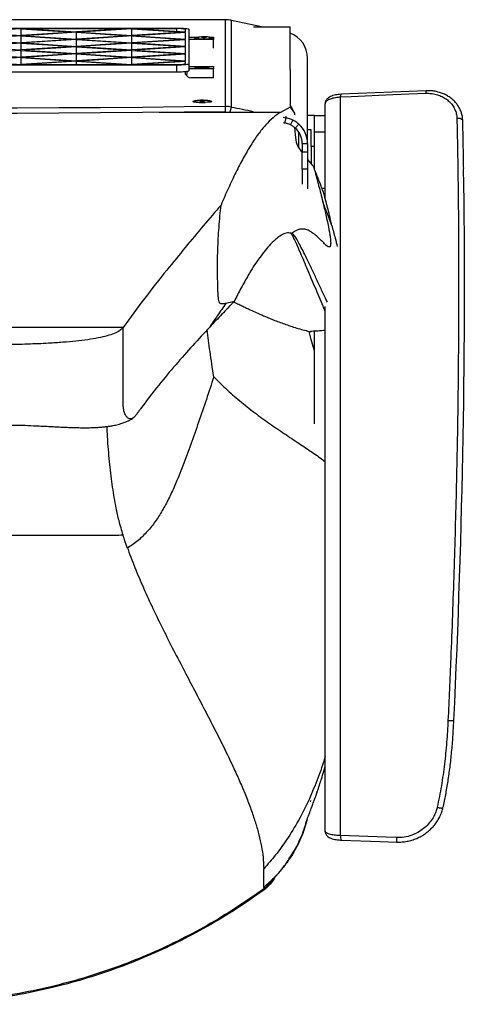
# Model space of a CAD drawing. Units: millimetres. Extents: x 0 to 297, y 0 to 210.
# Drawn here: x 45 to 58, y 30 to 58 of the extents above; entities that cross this region are included whole.
import ezdxf

# ---------------------------------------------------------------- set-up
doc = ezdxf.new("R2010")
doc.units = ezdxf.units.MM
doc.linetypes.add('SLD-Solid', pattern=[0])

msp = doc.modelspace()

# ---------------------------------------------------------------- linework, layer by layer
at = {"color": 7, "linetype": 'SLD-Solid', "lineweight": 25}
for p, q in [((51.188, 58.023), (33.351, 58.023)), ((51.188, 58.021), (33.351, 58.021)), ((49.795, 57.776), (34.645, 57.776)), ((45.37, 57.765), (43.884, 57.668)), ((45.37, 57.765), (46.856, 57.668)), ((45.37, 57.571), (45.37, 57.765)), ((48.358, 57.766), (45.532, 57.766)), ((45.532, 57.766), (46.945, 57.674)), ((48.358, 57.766), (46.945, 57.674)), ((48.52, 57.765), (47.034, 57.668)), ((48.52, 57.765), (50.006, 57.668)), ((48.52, 57.571), (48.52, 57.765)), ((49.795, 57.766), (48.682, 57.766)), ((48.682, 57.766), (50.045, 57.678)), ((51.188, 58.023), (51.188, 58.021)), ((51.188, 55.551), (51.188, 58.021)), ((51.35, 55.536), (51.35, 58.004)), ((52.211, 57.822), (51.35, 58.004)), ((51.976, 57.822), (53.02, 57.822)), ((53.02, 56.602), (53.02, 57.822)), ((43.884, 57.668), (45.37, 57.571)), ((45.37, 57.56), (43.884, 57.463)), ((46.856, 57.668), (45.37, 57.571)), ((45.37, 57.56), (46.856, 57.463)), ((45.37, 57.366), (45.37, 57.56)), ((46.945, 57.663), (45.459, 57.566)), ((45.459, 57.566), (46.945, 57.469)), ((46.945, 57.663), (48.431, 57.566)), ((46.945, 57.469), (46.945, 57.663)), ((48.431, 57.566), (46.945, 57.469)), ((47.034, 57.668), (48.52, 57.571)), ((48.52, 57.56), (47.034, 57.463)), ((50.006, 57.668), (48.52, 57.571)), ((48.52, 57.56), (50.006, 57.463)), ((48.52, 57.366), (48.52, 57.56)), ((50.045, 57.659), (48.609, 57.566)), ((48.609, 57.566), (50.045, 57.472)), ((50.045, 57.678), (50.045, 57.743)), ((50.045, 57.472), (50.045, 57.659)), ((50.145, 56.772), (50.145, 57.743)), ((50.145, 57.524), (50.42, 57.524)), ((50.336, 57.483), (50.324, 57.487)), ((50.328, 57.486), (50.328, 57.486)), ((50.722, 57.524), (50.845, 57.524)), ((50.845, 57.524), (50.845, 57.458)), ((43.884, 57.463), (45.37, 57.366)), ((45.37, 57.354), (43.884, 57.257)), ((43.884, 57.257), (45.37, 57.16)), ((46.856, 57.463), (45.37, 57.366)), ((45.37, 57.354), (46.856, 57.257)), ((45.37, 57.16), (45.37, 57.354)), ((46.856, 57.257), (45.37, 57.16)), ((46.945, 57.457), (45.459, 57.36)), ((45.459, 57.36), (46.945, 57.263)), ((46.945, 57.252), (45.459, 57.155)), ((46.945, 57.457), (48.431, 57.36)), ((46.945, 57.263), (46.945, 57.457)), ((48.431, 57.36), (46.945, 57.263)), ((46.945, 57.252), (48.431, 57.155)), ((46.945, 57.058), (46.945, 57.252)), ((47.034, 57.463), (48.52, 57.366)), ((48.52, 57.354), (47.034, 57.257)), ((47.034, 57.257), (48.52, 57.16)), ((50.006, 57.463), (48.52, 57.366)), ((48.52, 57.354), (50.006, 57.257)), ((48.52, 57.16), (48.52, 57.354)), ((50.006, 57.257), (48.52, 57.16)), ((50.045, 57.454), (48.609, 57.36)), ((48.609, 57.36), (50.045, 57.266)), ((50.045, 57.248), (48.609, 57.155)), ((50.045, 57.266), (50.045, 57.454)), ((50.045, 57.061), (50.045, 57.248)), ((50.845, 57.458), (50.145, 57.458)), ((50.148, 57.216), (50.145, 57.218)), ((50.845, 57.216), (50.845, 57.458)), ((45.37, 57.149), (43.884, 57.052)), ((43.884, 57.052), (45.37, 56.955)), ((45.37, 56.943), (43.884, 56.846)), ((45.37, 57.149), (46.856, 57.052)), ((45.37, 56.955), (45.37, 57.149)), ((46.856, 57.052), (45.37, 56.955)), ((45.37, 56.943), (46.856, 56.846)), ((45.37, 56.749), (45.37, 56.943)), ((45.459, 57.155), (46.945, 57.058)), ((46.945, 57.046), (45.459, 56.949)), ((45.459, 56.949), (46.945, 56.852)), ((48.431, 57.155), (46.945, 57.058)), ((46.945, 57.046), (48.431, 56.949)), ((46.945, 56.852), (46.945, 57.046)), ((48.431, 56.949), (46.945, 56.852)), ((48.52, 57.149), (47.034, 57.052)), ((47.034, 57.052), (48.52, 56.955)), ((48.52, 56.943), (47.034, 56.846)), ((48.52, 57.149), (50.006, 57.052)), ((48.52, 56.955), (48.52, 57.149)), ((50.006, 57.052), (48.52, 56.955)), ((48.52, 56.943), (50.006, 56.846)), ((48.52, 56.749), (48.52, 56.943)), ((48.609, 57.155), (50.045, 57.061)), ((50.045, 57.043), (48.609, 56.949)), ((48.609, 56.949), (50.045, 56.855)), ((50.045, 56.855), (50.045, 57.043)), ((53.52, 54.495), (53.52, 56.921)), ((34.645, 56.739), (49.795, 56.739)), ((43.884, 56.846), (45.37, 56.749)), ((46.856, 56.846), (45.37, 56.749)), ((46.945, 56.841), (45.532, 56.748)), ((45.532, 56.748), (48.358, 56.748)), ((46.945, 56.841), (48.358, 56.748)), ((46.945, 56.748), (46.945, 56.841)), ((47.034, 56.846), (48.52, 56.749)), ((50.006, 56.846), (48.52, 56.749)), ((50.045, 56.837), (48.682, 56.748)), ((48.682, 56.748), (49.795, 56.748)), ((49.795, 56.54), (49.795, 56.739)), ((50.045, 56.772), (50.045, 56.837)), ((50.145, 56.573), (50.145, 56.772)), ((50.145, 56.688), (50.845, 56.688)), ((50.845, 56.688), (50.845, 56.621)), ((34.645, 56.54), (49.795, 56.54)), ((50.045, 56.458), (50.045, 56.55)), ((50.095, 56.474), (50.095, 56.556)), ((50.845, 56.621), (50.145, 56.621)), ((50.845, 56.372), (50.195, 56.372)), ((50.845, 56.372), (50.845, 56.621)), ((53.02, 56.602), (53.02, 55.606)), ((54.46, 34.79), (54.46, 55.825)), ((56.894, 56.001), (54.472, 55.899)), ((51.188, 55.402), (51.188, 55.551)), ((51.321, 55.404), (51.35, 55.536)), ((53.02, 55.535), (52.748, 55.382)), ((53.02, 55.606), (53.02, 55.535)), ((53.146, 55.365), (53.02, 55.606)), ((53.02, 55.535), (53.146, 55.365)), ((54.02, 52.945), (54.02, 55.628)), ((53.146, 55.365), (53.146, 55.315)), ((53.72, 55.294), (53.52, 55.294)), ((53.72, 55.294), (54.02, 55.294)), ((53.72, 54.833), (53.72, 55.294)), ((52.875, 55.082), (52.906, 55.228)), ((53.032, 55.029), (53.1, 55.161)), ((53.167, 54.937), (53.268, 55.047)), ((53.268, 55.047), (53.268, 55.048)), ((53.27, 54.37), (53.27, 54.821)), ((53.62, 54.882), (53.52, 54.882)), ((53.62, 54.408), (53.62, 54.882)), ((53.72, 53.766), (53.72, 54.833)), ((53.72, 54.833), (54.02, 54.833)), ((53.37, 54.495), (53.52, 54.495)), ((53.37, 54.495), (53.37, 54.256)), ((53.52, 54.495), (53.52, 54.256)), ((53.72, 54.408), (53.62, 54.408)), ((53.62, 54.408), (53.62, 53.918)), ((53.37, 54.256), (53.52, 54.256)), ((53.37, 53.769), (53.37, 54.256)), ((53.52, 54.256), (53.52, 53.769)), ((53.52, 53.769), (53.37, 53.769)), ((53.37, 53.769), (53.37, 53.344)), ((53.52, 53.769), (53.52, 53.207)), ((53.928, 53.221), (54.02, 53.221)), ((54.008, 52.984), (53.999, 53.02)), ((54.02, 34.916), (54.02, 49.858)), ((48.27, 49.26), (36.27, 49.26)), ((53.72, 46.517), (53.72, 49.157)), ((48.394, 42.975), (48.409, 42.933)), ((57.684, 38.071), (57.683, 38.072)), ((57.683, 38.06), (57.684, 38.071)), ((53.603, 35.755), (53.609, 35.791)), ((52.27, 33.309), (52.27, 33.272)), ((52.27, 33.239), (52.27, 33.272))]:
    msp.add_line(p, q, dxfattribs=at)
at = {"color": 8, "linetype": 'SLD-Solid', "lineweight": 25}
for p, q in [((49.795, 57.694), (49.795, 57.766)), ((52.748, 55.382), (49.291, 55.382)), ((52.906, 55.228), (52.906, 55.274))]:
    msp.add_line(p, q, dxfattribs=at)
at = {"color": 7, "linetype": 'SLD-Solid', "lineweight": 25, "flags": 128}
for points in [[(50.145, 57.743), (50.138, 57.749), (50.118, 57.755), (50.086, 57.761), (50.042, 57.766), (49.989, 57.77), (49.929, 57.773), (49.863, 57.775), (49.795, 57.776)], [(50.3, 57.498), (50.309, 57.505), (50.326, 57.51)], [(50.813, 57.51), (50.831, 57.505), (50.84, 57.498), (50.831, 57.491), (50.804, 57.485), (50.761, 57.479), (50.705, 57.475), (50.64, 57.472), (50.57, 57.471), (50.5, 57.472), (50.435, 57.475), (50.379, 57.479), (50.336, 57.485), (50.309, 57.491), (50.3, 57.498), (50.3, 57.498)], [(49.795, 56.739), (49.863, 56.739), (49.929, 56.741), (49.989, 56.744), (50.042, 56.749), (50.086, 56.754), (50.118, 56.759), (50.138, 56.766), (50.145, 56.772)], [(50.72, 56.654), (50.711, 56.649), (50.685, 56.644), (50.645, 56.639), (50.593, 56.637), (50.535, 56.635), (50.475, 56.636), (50.42, 56.638), (50.373, 56.641), (50.34, 56.646), (50.322, 56.652), (50.322, 56.657), (50.34, 56.663), (50.373, 56.667), (50.42, 56.671), (50.475, 56.673), (50.535, 56.673), (50.593, 56.672), (50.645, 56.669), (50.685, 56.665), (50.711, 56.66), (50.72, 56.654)], [(49.795, 56.54), (49.863, 56.54), (49.929, 56.542), (49.989, 56.545), (50.042, 56.549), (50.086, 56.555), (50.118, 56.56), (50.138, 56.567), (50.145, 56.573)], [(54.46, 55.825), (54.758, 55.838), (55.949, 55.888), (56.882, 55.927)], [(51.188, 55.551), (50.004, 55.538), (48.817, 55.527), (47.629, 55.517), (46.44, 55.51), (45.249, 55.504), (44.058, 55.5), (42.866, 55.498), (41.674, 55.498), (40.482, 55.5), (39.291, 55.504), (38.1, 55.51), (36.911, 55.517), (35.722, 55.527), (34.536, 55.538), (33.351, 55.551)], [(50.52, 55.666), (50.45, 55.667), (50.385, 55.67), (50.329, 55.674), (50.286, 55.679), (50.259, 55.686), (50.25, 55.693), (50.259, 55.7), (50.276, 55.704)], [(50.763, 55.704), (50.781, 55.7), (50.79, 55.693), (50.781, 55.686), (50.754, 55.679), (50.711, 55.674), (50.655, 55.67), (50.59, 55.667), (50.52, 55.666)], [(51.188, 55.402), (50.004, 55.389), (48.817, 55.377), (47.629, 55.368), (46.44, 55.36), (45.249, 55.355), (44.058, 55.351), (42.866, 55.349), (41.674, 55.349), (40.482, 55.351), (39.291, 55.355), (38.1, 55.36), (36.911, 55.368), (35.722, 55.377), (34.536, 55.389), (33.351, 55.402)], [(56.049, 34.733), (55.752, 34.744), (54.46, 34.79)], [(54.473, 34.663), (55.585, 34.624), (56.062, 34.606)]]:
    msp.add_lwpolyline(points, dxfattribs=at)
at = {"color": 8, "linetype": 'SLD-Solid', "lineweight": 25, "flags": 128}
msp.add_lwpolyline([(57.937, 55.144), (57.937, 55.151), (57.929, 55.167), (57.914, 55.182), (57.893, 55.195), (57.867, 55.205), (57.836, 55.211), (57.803, 55.214), (57.769, 55.214)], dxfattribs=at)
at = {"color": 7, "linetype": 'SLD-Solid', "lineweight": 25}
for centre, radius, start, end in [((49.857, 57.095), 0.674, 73.8092, 95.2691), ((51.188, 57.243), 0.779, 78.0596, 90.0005), ((52.749, 56.92), 0.771, 0.0783, 69.4016), ((49.857, 57.42), 0.675, 264.7318, 286.19), ((50.049, 56.532), 0.0743, 266.9281, 308.2575), ((50.195, 56.522), 0.15, 204.6768, 270.0662), ((54.592, 55.842), 0.133, 154.7945, 187.0654), ((50.506, 56.822), 1.158, 257.8182, 274.8445)]:
    msp.add_arc(centre, radius, start, end, dxfattribs=at)
at = {"color": 8, "linetype": 'SLD-Solid', "lineweight": 25}
for centre, radius, start, end in [((57.016, 55.944), 0.135, 155.0433, 186.9655), ((57.599, 38.806), 0.74, 263.5738, 276.5977), ((54.673, 34.747), 0.217, 168.6301, 202.7543)]:
    msp.add_arc(centre, radius, start, end, dxfattribs=at)
at = {"color": 7, "linetype": 'SLD-Solid', "lineweight": 25}
for centre, major_axis, ratio, start_param, end_param in [((42.27, 64.873), (74.984, -16.011), 0.095311, 4.854098, 4.862511), ((42.27, 64.873), (74.984, -16.011), 0.095311, 4.873896, 4.875032), ((42.239, 64.727), (74.984, -16.011), 0.095311, 4.874327, 4.875032), ((52.745, 54.495), (0.775, 0), 0.966873, 0, 0.829465), ((53.3, 55.25), (0.016, 0.875), 0.175784, 1.925917, 2.905066), ((52.745, 54.495), (0.625, 0), 0.960116, 0, 0.829465), ((56.544, 108.799), (1.017, 56), 0.175784, 2.905066, 2.918014), ((56.544, 108.799), (1.017, 56), 0.175784, 2.933974, 2.952393), ((54.218, 39.793), (1.306, 31.235), 0.113204, 4.661998, 5.181341)]:
    msp.add_ellipse(centre, major_axis=major_axis, ratio=ratio, start_param=start_param, end_param=end_param, dxfattribs=at)
for points, knots in [([(50.809, 57.51), (50.797, 57.512), (50.762, 57.52), (50.702, 57.528), (50.629, 57.533), (50.545, 57.534), (50.462, 57.53), (50.388, 57.522), (50.345, 57.513), (50.328, 57.509)], [0, 0, 0, 0, 0.076961, 0.22067, 0.37319, 0.537878, 0.730626, 0.891406, 1, 1, 1, 1]), ([(50.501, 57.526), (50.501, 57.525), (50.501, 57.524), (50.501, 57.522), (50.501, 57.521)], [0, 0, 0, 0, 0.500015, 1, 1, 1, 1]), ([(50.501, 57.521), (50.508, 57.521), (50.523, 57.522), (50.538, 57.522), (50.545, 57.521)], [0, 0, 0, 0, 0.498137, 1, 1, 1, 1]), ([(50.545, 57.521), (50.545, 57.521), (50.545, 57.519), (50.545, 57.518), (50.545, 57.517)], [0, 0, 0, 0, 0.501829, 1, 1, 1, 1]), ([(50.545, 57.517), (50.553, 57.517), (50.57, 57.517), (50.587, 57.517), (50.595, 57.517)], [0, 0, 0, 0, 0.499993, 1, 1, 1, 1]), ([(50.595, 57.521), (50.602, 57.522), (50.617, 57.522), (50.631, 57.521), (50.639, 57.521)], [0, 0, 0, 0, 0.501863, 1, 1, 1, 1]), ([(50.595, 57.517), (50.595, 57.518), (50.595, 57.519), (50.595, 57.521), (50.595, 57.521)], [0, 0, 0, 0, 0.498171, 1, 1, 1, 1]), ([(50.639, 57.521), (50.639, 57.522), (50.639, 57.524), (50.639, 57.525), (50.639, 57.526)], [0, 0, 0, 0, 0.499985, 1, 1, 1, 1]), ([(50.677, 56.657), (50.662, 56.658), (50.62, 56.662), (50.545, 56.662), (50.462, 56.658), (50.398, 56.652), (50.366, 56.645), (50.359, 56.644)], [0, 0, 0, 0, 0.1469055, 0.3967399, 0.689143, 0.933049, 1, 1, 1, 1]), ([(50.545, 56.655), (50.538, 56.655), (50.523, 56.655), (50.508, 56.655), (50.501, 56.655)], [0, 0, 0, 0, 0.501863, 1, 1, 1, 1]), ([(50.501, 56.655), (50.501, 56.654), (50.501, 56.652), (50.501, 56.65), (50.501, 56.65)], [0, 0, 0, 0, 0.499956, 1, 1, 1, 1]), ([(50.501, 56.65), (50.508, 56.65), (50.523, 56.65), (50.538, 56.65), (50.545, 56.65)], [0, 0, 0, 0, 0.498137, 1, 1, 1, 1]), ([(50.595, 56.659), (50.587, 56.659), (50.57, 56.659), (50.553, 56.659), (50.545, 56.659)], [0, 0, 0, 0, 0.500007, 1, 1, 1, 1]), ([(50.545, 56.659), (50.545, 56.658), (50.545, 56.657), (50.545, 56.656), (50.545, 56.655)], [0, 0, 0, 0, 0.498153, 1, 1, 1, 1]), ([(50.545, 56.65), (50.545, 56.649), (50.545, 56.648), (50.545, 56.646), (50.545, 56.645)], [0, 0, 0, 0, 0.501931, 1, 1, 1, 1]), ([(50.545, 56.645), (50.553, 56.645), (50.57, 56.645), (50.587, 56.645), (50.595, 56.645)], [0, 0, 0, 0, 0.499993, 1, 1, 1, 1]), ([(50.595, 56.655), (50.595, 56.656), (50.595, 56.657), (50.595, 56.658), (50.595, 56.659)], [0, 0, 0, 0, 0.501847, 1, 1, 1, 1]), ([(50.639, 56.655), (50.631, 56.655), (50.617, 56.655), (50.602, 56.655), (50.595, 56.655)], [0, 0, 0, 0, 0.498137, 1, 1, 1, 1]), ([(50.595, 56.645), (50.595, 56.646), (50.595, 56.648), (50.595, 56.649), (50.595, 56.65)], [0, 0, 0, 0, 0.498069, 1, 1, 1, 1]), ([(50.595, 56.65), (50.602, 56.65), (50.617, 56.65), (50.631, 56.65), (50.639, 56.65)], [0, 0, 0, 0, 0.501863, 1, 1, 1, 1]), ([(50.639, 56.65), (50.639, 56.65), (50.639, 56.652), (50.639, 56.654), (50.639, 56.655)], [0, 0, 0, 0, 0.500044, 1, 1, 1, 1]), ([(54.02, 55.628), (54.024, 55.648), (54.034, 55.69), (54.112, 55.749), (54.237, 55.796), (54.362, 55.819), (54.439, 55.824), (54.46, 55.825)], [0, 0, 0, 0, 0.208983, 0.444469, 0.678772, 0.911034, 1, 1, 1, 1]), ([(54.472, 55.898), (54.446, 55.897), (54.392, 55.894), (54.313, 55.881), (54.238, 55.862), (54.17, 55.836), (54.115, 55.804), (54.072, 55.765), (54.042, 55.721), (54.023, 55.674), (54.021, 55.642), (54.021, 55.628)], [0, 0, 0, 0, 0.116802, 0.241734, 0.372025, 0.507839, 0.634575, 0.738488, 0.834137, 0.925349, 1, 1, 1, 1]), ([(56.882, 55.927), (56.933, 55.927), (57.034, 55.927), (57.181, 55.898), (57.318, 55.85), (57.444, 55.781), (57.555, 55.694), (57.646, 55.59), (57.714, 55.471), (57.759, 55.345), (57.766, 55.257), (57.769, 55.214)], [0, 0, 0, 0, 0.1104088, 0.2208397, 0.3311218, 0.4414101, 0.5542805, 0.6671386, 0.7798099, 0.8924554, 1, 1, 1, 1]), ([(57.937, 55.144), (57.935, 55.177), (57.932, 55.248), (57.907, 55.352), (57.869, 55.456), (57.815, 55.556), (57.748, 55.648), (57.668, 55.733), (57.576, 55.808), (57.473, 55.872), (57.361, 55.925), (57.242, 55.965), (57.118, 55.99), (57.001, 56.003), (56.926, 56), (56.894, 55.999)], [0, 0, 0, 0, 0.068292, 0.144296, 0.220768, 0.298458, 0.376952, 0.455397, 0.535398, 0.615824, 0.696313, 0.777871, 0.8587, 0.939712, 1, 1, 1, 1]), ([(50.759, 55.705), (50.755, 55.706), (50.728, 55.712), (50.677, 55.719), (50.6, 55.727), (50.516, 55.729), (50.428, 55.726), (50.351, 55.719), (50.304, 55.709), (50.285, 55.705)], [0, 0, 0, 0, 0.025716, 0.173586, 0.3225, 0.513411, 0.698749, 0.875691, 1, 1, 1, 1]), ([(50.451, 55.721), (50.451, 55.72), (50.451, 55.719), (50.451, 55.717), (50.451, 55.716)], [0, 0, 0, 0, 0.500075, 1, 1, 1, 1]), ([(50.451, 55.716), (50.458, 55.716), (50.473, 55.716), (50.488, 55.716), (50.495, 55.716)], [0, 0, 0, 0, 0.498137, 1, 1, 1, 1]), ([(50.495, 55.716), (50.495, 55.716), (50.495, 55.714), (50.495, 55.712), (50.495, 55.712)], [0, 0, 0, 0, 0.501795, 1, 1, 1, 1]), ([(50.495, 55.712), (50.503, 55.712), (50.52, 55.712), (50.537, 55.712), (50.545, 55.712)], [0, 0, 0, 0, 0.500007, 1, 1, 1, 1]), ([(50.545, 55.712), (50.545, 55.712), (50.545, 55.714), (50.545, 55.716), (50.545, 55.716)], [0, 0, 0, 0, 0.498205, 1, 1, 1, 1]), ([(50.545, 55.716), (50.552, 55.716), (50.567, 55.716), (50.581, 55.716), (50.589, 55.716)], [0, 0, 0, 0, 0.501863, 1, 1, 1, 1]), ([(50.589, 55.716), (50.589, 55.717), (50.589, 55.719), (50.589, 55.72), (50.589, 55.721)], [0, 0, 0, 0, 0.499925, 1, 1, 1, 1]), ([(51.35, 55.536), (51.323, 55.541), (51.283, 55.547), (51.229, 55.551), (51.202, 55.551), (51.188, 55.551)], [0, 0, 0, 0, 0.497206, 0.7482563, 1, 1, 1, 1]), ([(52.748, 55.382), (52.677, 55.336), (52.536, 55.244), (52.325, 55.031), (52.113, 54.768), (51.901, 54.452), (51.689, 54.089), (51.477, 53.68), (51.266, 53.236), (51.127, 52.909), (51.057, 52.746)], [0, 0, 0, 0, 0.122853, 0.245714, 0.369602, 0.493496, 0.619837, 0.746183, 0.87309, 1, 1, 1, 1]), ([(53.032, 55.029), (53.009, 55.039), (52.973, 55.055), (52.92, 55.072), (52.89, 55.078), (52.875, 55.082)], [0, 0, 0, 0, 0.444211, 0.721362, 1, 1, 1, 1]), ([(53.1, 55.161), (53.078, 55.172), (53.035, 55.191), (52.97, 55.213), (52.927, 55.223), (52.906, 55.228)], [0, 0, 0, 0, 0.363349, 0.68054, 1, 1, 1, 1]), ([(53.167, 54.937), (53.146, 54.954), (53.115, 54.981), (53.068, 55.01), (53.044, 55.022), (53.032, 55.029)], [0, 0, 0, 0, 0.495517, 0.747206, 1, 1, 1, 1]), ([(53.268, 55.047), (53.249, 55.063), (53.214, 55.093), (53.157, 55.131), (53.119, 55.151), (53.1, 55.161)], [0, 0, 0, 0, 0.36756, 0.682684, 1, 1, 1, 1]), ([(57.769, 55.214), (57.771, 55.126), (57.781, 54.69), (57.796, 53.892), (57.81, 52.807), (57.818, 51.7), (57.821, 50.577), (57.819, 49.437), (57.81, 48.284), (57.797, 47.117), (57.778, 45.94), (57.753, 44.745), (57.722, 43.532), (57.685, 42.304), (57.643, 41.071), (57.6, 39.954), (57.557, 38.954), (57.53, 38.365), (57.516, 38.071)], [0, 0, 0, 0, 0.016811, 0.084065, 0.151546, 0.219077, 0.286608, 0.354089, 0.42157, 0.489101, 0.556632, 0.624113, 0.693276, 0.762492, 0.831709, 0.900872, 0.950436, 1, 1, 1, 1]), ([(57.963, 53.787), (57.962, 53.86), (57.958, 54.142), (57.949, 54.595), (57.941, 54.972), (57.937, 55.144)], [0, 0, 0, 0, 0.1588485, 0.6147781, 1, 1, 1, 1]), ([(53.694, 53.832), (53.701, 53.804), (53.749, 53.628), (53.835, 53.301), (53.913, 52.995), (53.952, 52.842)], [0, 0, 0, 0, 0.086714, 0.543326, 1, 1, 1, 1]), ([(53.999, 53.02), (53.986, 53.058), (53.962, 53.134), (53.902, 53.293), (53.822, 53.496), (53.747, 53.689), (53.703, 53.808), (53.694, 53.832)], [0, 0, 0, 0, 0.20656, 0.413245, 0.67392, 0.934813, 1, 1, 1, 1]), ([(54.208, 52.16), (54.197, 52.215), (54.175, 52.326), (54.121, 52.544), (54.062, 52.777), (54.02, 52.939), (53.999, 53.02)], [0, 0, 0, 0, 0.278817, 0.556766, 0.776849, 1, 1, 1, 1]), ([(51.057, 52.746), (50.892, 52.553), (50.564, 52.167), (50.041, 51.544), (49.478, 50.855), (48.879, 50.096), (48.473, 49.539), (48.27, 49.26)], [0, 0, 0, 0, 0.186855, 0.373526, 0.560145, 0.780079, 1, 1, 1, 1]), ([(51.196, 49.943), (51.176, 49.939), (51.135, 49.932), (51.081, 49.928), (51.037, 49.936), (51.007, 49.977), (50.988, 50.059), (50.976, 50.166), (50.969, 50.284), (50.966, 50.416), (50.962, 50.552), (50.958, 50.696), (50.955, 50.889), (50.956, 51.146), (50.964, 51.465), (50.978, 51.791), (50.998, 52.115), (51.024, 52.437), (51.046, 52.643), (51.057, 52.746)], [0, 0, 0, 0, 0.086317, 0.172616, 0.23194, 0.273682, 0.3058, 0.337809, 0.369665, 0.401616, 0.438077, 0.474532, 0.510996, 0.584068, 0.665369, 0.74695, 0.82833, 0.914157, 1, 1, 1, 1]), ([(53.952, 52.842), (53.982, 52.719), (54.041, 52.474), (54.104, 52.17), (54.145, 51.952), (54.162, 51.843), (54.173, 51.757), (54.177, 51.698), (54.178, 51.66), (54.176, 51.629), (54.174, 51.606), (54.168, 51.583), (54.158, 51.563), (54.144, 51.552), (54.117, 51.552), (54.078, 51.568), (54.028, 51.613), (53.956, 51.689), (53.861, 51.783), (53.743, 51.893), (53.624, 51.982), (53.504, 52.045), (53.397, 52.067), (53.302, 52.057), (53.201, 52.029), (53.127, 51.98), (53.081, 51.949)], [0, 0, 0, 0, 0.0792103, 0.1583875, 0.1798569, 0.2012906, 0.2140481, 0.2195247, 0.2250614, 0.2279143, 0.2307758, 0.2344173, 0.2409195, 0.2519675, 0.2630709, 0.298317, 0.3336575, 0.3690066, 0.4533733, 0.5378435, 0.6222563, 0.7065405, 0.790751, 0.8472936, 0.9038352, 1, 1, 1, 1]), ([(54.208, 52.16), (54.188, 52.215), (54.149, 52.326), (54.063, 52.553), (53.994, 52.733), (53.952, 52.842)], [0, 0, 0, 0, 0.280288, 0.56241, 1, 1, 1, 1]), ([(54.063, 52.778), (54.06, 52.79), (54.042, 52.858), (54.024, 52.927), (54.009, 52.984)], [0, 0, 0, 0, 0.181377, 1, 1, 1, 1]), ([(52.773, 51.892), (52.715, 51.851), (52.599, 51.768), (52.432, 51.597), (52.272, 51.408), (52.171, 51.269), (52.12, 51.2)], [0, 0, 0, 0, 0.265157, 0.530289, 0.765063, 1, 1, 1, 1]), ([(53.045, 51.943), (53, 51.95), (52.91, 51.963), (52.819, 51.916), (52.773, 51.892)], [0, 0, 0, 0, 0.498594, 1, 1, 1, 1]), ([(53.045, 51.943), (53.046, 51.943), (53.049, 51.943), (53.057, 51.942), (53.068, 51.942), (53.077, 51.946), (53.081, 51.949)], [0, 0, 0, 0, 0.060128, 0.300711, 0.64979, 1, 1, 1, 1]), ([(52.12, 51.2), (52.071, 51.129), (51.975, 50.988), (51.811, 50.716), (51.629, 50.389), (51.495, 50.128), (51.428, 49.998)], [0, 0, 0, 0, 0.207863, 0.415879, 0.707865, 1, 1, 1, 1]), ([(51.417, 49.986), (51.306, 49.871), (51.085, 49.641), (50.85, 49.392), (50.733, 49.268)], [0, 0, 0, 0, 0.501036, 1, 1, 1, 1]), ([(51.196, 49.943), (51.156, 49.887), (51.074, 49.772), (50.957, 49.604), (50.842, 49.434), (50.77, 49.325), (50.733, 49.268)], [0, 0, 0, 0, 0.253381, 0.524462, 0.753534, 1, 1, 1, 1]), ([(51.428, 49.998), (51.402, 49.992), (51.325, 49.972), (51.247, 49.955), (51.196, 49.943)], [0, 0, 0, 0, 0.336079, 1, 1, 1, 1]), ([(51.428, 49.998), (51.426, 49.996), (51.422, 49.992), (51.418, 49.988), (51.417, 49.986)], [0, 0, 0, 0, 0.559933, 1, 1, 1, 1]), ([(51.42, 49.989), (51.435, 49.981), (51.491, 49.953), (51.588, 49.906), (51.701, 49.851), (51.814, 49.797), (51.947, 49.735), (52.119, 49.658), (52.338, 49.563), (52.603, 49.455), (52.913, 49.339), (53.253, 49.226), (53.492, 49.164), (53.612, 49.134)], [0, 0, 0, 0, 0.023846, 0.084394, 0.139685, 0.189521, 0.247866, 0.327404, 0.427824, 0.548402, 0.687857, 0.844183, 1, 1, 1, 1]), ([(48.27, 49.26), (48.24, 49.229), (48.179, 49.163), (48.015, 49.083), (47.807, 49.014), (47.551, 48.956), (47.254, 48.907), (46.916, 48.866), (46.542, 48.834), (46.085, 48.804), (45.541, 48.781), (44.91, 48.765), (44.243, 48.755), (43.549, 48.751), (42.837, 48.75), (42.115, 48.75), (41.392, 48.75), (40.678, 48.752), (39.984, 48.758), (39.32, 48.769), (38.695, 48.788), (38.161, 48.812), (37.719, 48.843), (37.364, 48.876), (37.051, 48.916), (36.784, 48.964), (36.566, 49.021), (36.416, 49.082), (36.326, 49.143), (36.278, 49.2), (36.273, 49.24), (36.27, 49.26)], [0, 0, 0, 0, 0.01624, 0.033626, 0.053088, 0.075106, 0.099862, 0.127354, 0.157472, 0.190043, 0.236914, 0.287191, 0.340255, 0.395457, 0.452134, 0.509609, 0.567162, 0.623988, 0.679278, 0.732231, 0.782066, 0.828027, 0.859528, 0.888185, 0.913776, 0.936164, 0.955361, 0.97168, 0.981378, 0.990619, 1, 1, 1, 1]), ([(50.733, 49.268), (50.573, 49.096), (50.254, 48.752), (49.765, 48.199), (49.264, 47.601), (48.913, 47.145), (48.704, 46.86), (48.641, 46.77), (48.577, 46.691), (48.506, 46.652), (48.432, 46.654), (48.362, 46.711), (48.311, 46.81), (48.28, 46.936), (48.268, 47.079), (48.27, 47.24), (48.27, 47.395), (48.27, 47.704), (48.27, 48.325), (48.27, 48.895), (48.27, 49.26)], [0, 0, 0, 0, 0.1322001, 0.2641119, 0.3959185, 0.5436165, 0.5620966, 0.5805831, 0.5993991, 0.6192316, 0.6469132, 0.6750973, 0.7026178, 0.7223845, 0.7412659, 0.7598247, 0.7783798, 0.796935, 0.8698301, 1, 1, 1, 1]), ([(53.72, 48.593), (53.694, 48.677), (53.637, 48.863), (53.592, 49.046), (53.567, 49.146)], [0, 0, 0, 0, 0.4555394, 1, 1, 1, 1]), ([(53.616, 49.145), (53.616, 49.148), (53.617, 49.155), (53.68, 49.159), (53.786, 49.164), (53.907, 49.171), (53.989, 49.181), (54.02, 49.185)], [0, 0, 0, 0, 0.142732, 0.357232, 0.604792, 0.852741, 1, 1, 1, 1]), ([(50.85, 47.854), (50.78, 47.639), (50.639, 47.208), (50.42, 46.568), (50.199, 45.936), (49.975, 45.325), (49.766, 44.807), (49.57, 44.383), (49.39, 44.046), (49.19, 43.732), (48.962, 43.445), (48.7, 43.185), (48.497, 43.046), (48.394, 42.975)], [0, 0, 0, 0, 0.120078, 0.24126, 0.361301, 0.47833, 0.590967, 0.661994, 0.730911, 0.798094, 0.86434, 0.930991, 1, 1, 1, 1]), ([(35.832, 46.865), (35.857, 46.831), (35.9, 46.77), (35.957, 46.692), (36.004, 46.642), (36.048, 46.6), (36.097, 46.562), (36.157, 46.522), (36.239, 46.48), (36.345, 46.44), (36.47, 46.408), (36.609, 46.384), (36.754, 46.369), (36.938, 46.359), (37.156, 46.357), (37.417, 46.365), (37.678, 46.379), (37.916, 46.394), (38.156, 46.409), (38.42, 46.425), (38.736, 46.442), (39.11, 46.454), (39.548, 46.449), (40.051, 46.442), (40.602, 46.432), (41.179, 46.421), (41.843, 46.417), (42.577, 46.426), (43.374, 46.445), (44.046, 46.462), (44.59, 46.479), (45.004, 46.484), (45.38, 46.477), (45.684, 46.465), (45.919, 46.454), (46.096, 46.445), (46.229, 46.438), (46.327, 46.433), (46.409, 46.429), (46.51, 46.424), (46.645, 46.418), (46.814, 46.411), (47.009, 46.406), (47.208, 46.404), (47.389, 46.407), (47.537, 46.413), (47.644, 46.421), (47.719, 46.429), (47.775, 46.435), (47.844, 46.444), (47.938, 46.458), (48.062, 46.483), (48.212, 46.522), (48.383, 46.584), (48.489, 46.644), (48.547, 46.677)], [0, 0, 0, 0, 0.01509, 0.026519, 0.034297, 0.04086, 0.047971, 0.055813, 0.064627, 0.076266, 0.088087, 0.098585, 0.111773, 0.12268, 0.140598, 0.1609, 0.180915, 0.198764, 0.213985, 0.234136, 0.257431, 0.284217, 0.317265, 0.354573, 0.395987, 0.439552, 0.48285, 0.543211, 0.602438, 0.659783, 0.692355, 0.723466, 0.751792, 0.775622, 0.790905, 0.803972, 0.814957, 0.820599, 0.825773, 0.83307, 0.84314, 0.855803, 0.870825, 0.886777, 0.900309, 0.911436, 0.920352, 0.924872, 0.928619, 0.933495, 0.94122, 0.951722, 0.964956, 0.980966, 1, 1, 1, 1]), ([(48.073, 44.117), (48.036, 44.315), (47.961, 44.726), (47.887, 45.367), (47.836, 45.943), (47.817, 46.305), (47.811, 46.44)], [0, 0, 0, 0, 0.258665, 0.535324, 0.827243, 1, 1, 1, 1]), ([(48.27, 43.341), (48.229, 43.48), (48.153, 43.736), (48.098, 43.997), (48.073, 44.117)], [0, 0, 0, 0, 0.543193, 1, 1, 1, 1]), ([(48.27, 43.341), (48.101, 43.34), (47.764, 43.337), (47.24, 43.335), (46.71, 43.334), (45.803, 43.334), (44.082, 43.334), (41.548, 43.334), (39.412, 43.334), (38.111, 43.334), (37.644, 43.334), (37.178, 43.335), (36.718, 43.337), (36.421, 43.34), (36.272, 43.341)], [0, 0, 0, 0, 0.0438638, 0.0877354, 0.1316046, 0.1755202, 0.3135407, 0.5600059, 0.8064711, 0.8452013, 0.8839279, 0.922613, 0.9613102, 1, 1, 1, 1]), ([(48.394, 42.975), (48.37, 43.043), (48.327, 43.165), (48.287, 43.287), (48.27, 43.341)], [0, 0, 0, 0, 0.5634614, 1, 1, 1, 1]), ([(48.409, 42.933), (48.481, 42.74), (48.629, 42.347), (48.881, 41.765), (49.153, 41.176), (49.443, 40.584), (49.745, 39.992), (50.046, 39.412), (50.343, 38.848), (50.629, 38.301), (50.907, 37.761), (51.173, 37.232), (51.401, 36.753), (51.594, 36.327), (51.752, 35.952), (51.893, 35.587), (52.016, 35.232), (52.117, 34.889), (52.196, 34.558), (52.248, 34.241), (52.268, 34.006), (52.27, 33.879), (52.27, 33.844)], [0, 0, 0, 0, 0.060116, 0.122485, 0.186695, 0.252222, 0.318469, 0.384804, 0.446855, 0.5079, 0.567465, 0.625145, 0.680651, 0.721186, 0.760427, 0.798503, 0.835663, 0.872297, 0.908946, 0.946288, 0.985114, 1, 1, 1, 1]), ([(57.516, 38.071), (57.505, 37.863), (57.482, 37.448), (57.419, 36.827), (57.335, 36.208), (57.25, 35.8), (57.208, 35.596)], [0, 0, 0, 0, 0.248883, 0.497748, 0.748895, 1, 1, 1, 1]), ([(57.373, 35.582), (57.373, 35.584), (57.404, 35.706), (57.453, 35.959), (57.521, 36.344), (57.577, 36.748), (57.623, 37.175), (57.66, 37.614), (57.675, 37.912), (57.683, 38.06)], [0, 0, 0, 0, 0.0020913, 0.1528911, 0.3092952, 0.4722981, 0.643109, 0.8231789, 1, 1, 1, 1]), ([(54.02, 37.056), (54.018, 37.048), (53.96, 36.831), (53.815, 36.42), (53.652, 36.032), (53.57, 35.838)], [0, 0, 0, 0, 0.016931, 0.508112, 1, 1, 1, 1]), ([(53.477, 35.187), (53.477, 35.187), (53.478, 35.187), (53.497, 35.235), (53.527, 35.312), (53.561, 35.396), (53.592, 35.478), (53.626, 35.566), (53.663, 35.667), (53.721, 35.824), (53.788, 36.014), (53.856, 36.218), (53.919, 36.416), (53.973, 36.595), (54.007, 36.719), (54.02, 36.765)], [0, 0, 0, 0, 0.031193, 0.090969, 0.162702, 0.237626, 0.296253, 0.341786, 0.399038, 0.474216, 0.614852, 0.720025, 0.810917, 0.929574, 1, 1, 1, 1]), ([(53.57, 35.838), (53.472, 35.635), (53.276, 35.225), (52.949, 34.698), (52.614, 34.235), (52.385, 33.975), (52.27, 33.844)], [0, 0, 0, 0, 0.274837, 0.552753, 0.774426, 1, 1, 1, 1]), ([(57.208, 35.596), (57.192, 35.537), (57.158, 35.419), (57.07, 35.257), (56.959, 35.112), (56.823, 34.984), (56.665, 34.878), (56.479, 34.794), (56.272, 34.738), (56.124, 34.735), (56.049, 34.733)], [0, 0, 0, 0, 0.117348, 0.234754, 0.351736, 0.468748, 0.592841, 0.716937, 0.858497, 1, 1, 1, 1]), ([(56.062, 34.607), (56.075, 34.606), (56.136, 34.604), (56.244, 34.611), (56.387, 34.633), (56.525, 34.671), (56.66, 34.724), (56.788, 34.791), (56.908, 34.872), (57.018, 34.965), (57.117, 35.07), (57.203, 35.183), (57.274, 35.305), (57.33, 35.433), (57.36, 35.527), (57.371, 35.577), (57.372, 35.582)], [0, 0, 0, 0, 0.021165, 0.10324, 0.183409, 0.264718, 0.346126, 0.428043, 0.510407, 0.592096, 0.673614, 0.754428, 0.833568, 0.912715, 0.990845, 1, 1, 1, 1]), ([(53.505, 35.254), (53.483, 35.171), (53.431, 34.968), (53.317, 34.679), (53.17, 34.384), (53.002, 34.113), (52.798, 33.842), (52.554, 33.57), (52.367, 33.399), (52.27, 33.309)], [0, 0, 0, 0, 0.109143, 0.267741, 0.397206, 0.532939, 0.677064, 0.831919, 1, 1, 1, 1]), ([(52.535, 33.551), (52.535, 33.55), (52.535, 33.55), (52.545, 33.56), (52.566, 33.582), (52.596, 33.615), (52.641, 33.663), (52.705, 33.735), (52.798, 33.847), (52.894, 33.978), (52.996, 34.129), (53.12, 34.325), (53.251, 34.556), (53.373, 34.829), (53.453, 35.056), (53.486, 35.193), (53.495, 35.231)], [0, 0, 0, 0, 0.026014, 0.065438, 0.102059, 0.137204, 0.17085, 0.233651, 0.293996, 0.362167, 0.443312, 0.5371, 0.677466, 0.815239, 0.94841, 1, 1, 1, 1]), ([(54.02, 34.916), (54.021, 34.898), (54.024, 34.864), (54.045, 34.819), (54.074, 34.782), (54.111, 34.751), (54.157, 34.725), (54.217, 34.701), (54.29, 34.683), (54.372, 34.67), (54.433, 34.664), (54.467, 34.664), (54.473, 34.664)], [0, 0, 0, 0, 0.0892088, 0.1725538, 0.2561795, 0.3458135, 0.4480249, 0.5747722, 0.716112, 0.8481266, 0.9757246, 1, 1, 1, 1]), ([(54.46, 34.79), (54.41, 34.793), (54.305, 34.798), (54.169, 34.823), (54.067, 34.857), (54.024, 34.89), (54.021, 34.91), (54.02, 34.916)], [0, 0, 0, 0, 0.2095659, 0.4404778, 0.6721966, 0.9050533, 1, 1, 1, 1]), ([(52.27, 33.454), (52.27, 33.481), (52.27, 33.536), (52.27, 33.662), (52.27, 33.774), (52.27, 33.844)], [0, 0, 0, 0, 0.268025, 0.544106, 1, 1, 1, 1]), ([(52.599, 33.618), (52.554, 33.545), (52.464, 33.401), (52.334, 33.293), (52.27, 33.239)], [0, 0, 0, 0, 0.505657, 1, 1, 1, 1]), ([(52.27, 33.272), (52.27, 33.272), (52.271, 33.273), (52.273, 33.274), (52.276, 33.276), (52.28, 33.279), (52.288, 33.285), (52.302, 33.296), (52.326, 33.315), (52.368, 33.352), (52.438, 33.423), (52.501, 33.491), (52.531, 33.544), (52.535, 33.552)], [0, 0, 0, 0, 0.005069, 0.009053, 0.016164, 0.028866, 0.051545, 0.092044, 0.164364, 0.293494, 0.524061, 0.935569, 1, 1, 1, 1]), ([(52.27, 33.309), (52.27, 33.311), (52.27, 33.315), (52.27, 33.354), (52.27, 33.416), (52.27, 33.454)], [0, 0, 0, 0, 0.282101, 0.56073, 1, 1, 1, 1]), ([(52.27, 33.272), (52.009, 33.088), (51.486, 32.722), (50.664, 32.228), (49.818, 31.779), (48.948, 31.378), (48.056, 31.027), (47.146, 30.727), (46.19, 30.471), (45.189, 30.264), (44.145, 30.116), (43.095, 30.032), (42.041, 30.014), (40.988, 30.06), (39.939, 30.172), (38.9, 30.349), (37.874, 30.589), (36.864, 30.893), (35.882, 31.256), (34.929, 31.676), (34.009, 32.152), (33.118, 32.678), (32.553, 33.074), (32.27, 33.272)], [0, 0, 0, 0, 0.044803, 0.089597, 0.134407, 0.179201, 0.224005, 0.268807, 0.313601, 0.362889, 0.412161, 0.461448, 0.510722, 0.560005, 0.609283, 0.65856, 0.707844, 0.757117, 0.806405, 0.854797, 0.903204, 0.951599, 1, 1, 1, 1]), ([(52.27, 33.239), (52.009, 33.055), (51.486, 32.689), (50.664, 32.195), (49.818, 31.746), (48.948, 31.345), (48.056, 30.995), (47.146, 30.694), (46.19, 30.438), (45.189, 30.231), (44.145, 30.083), (43.095, 29.999), (42.041, 29.981), (40.988, 30.028), (39.939, 30.139), (38.9, 30.316), (37.874, 30.556), (36.864, 30.86), (35.882, 31.223), (34.929, 31.643), (34.009, 32.119), (33.118, 32.645), (32.553, 33.041), (32.27, 33.239)], [0, 0, 0, 0, 0.044803, 0.089597, 0.134407, 0.179201, 0.224005, 0.268807, 0.313601, 0.362889, 0.412161, 0.461448, 0.510722, 0.560005, 0.609283, 0.65856, 0.707844, 0.757117, 0.806405, 0.854797, 0.903204, 0.951599, 1, 1, 1, 1]), ([(52.27, 33.272), (52.27, 33.272), (52.27, 33.272), (52.27, 33.272), (52.27, 33.272)], [0, 0, 0, 0, 0.585786, 1, 1, 1, 1])]:
    msp.add_open_spline(points, degree=3, knots=knots, dxfattribs=at)
at = {"color": 8, "linetype": 'SLD-Solid', "lineweight": 25}
for points, knots in [([(54.208, 52.16), (54.24, 52.041), (54.293, 51.846), (54.346, 51.642), (54.366, 51.562)], [0, 0, 0, 0, 0.61033, 1, 1, 1, 1]), ([(54.02, 49.729), (54.001, 49.774), (53.946, 49.9), (53.849, 50.13), (53.732, 50.406), (53.614, 50.686), (53.502, 50.952), (53.398, 51.198), (53.304, 51.417), (53.218, 51.611), (53.145, 51.769), (53.084, 51.889), (53.058, 51.925), (53.045, 51.943)], [0, 0, 0, 0, 0.05471, 0.154231, 0.253752, 0.353271, 0.452786, 0.544003, 0.635214, 0.726419, 0.817617, 0.90881, 1, 1, 1, 1]), ([(54.084, 49.975), (54.065, 50.015), (54, 50.149), (53.885, 50.399), (53.741, 50.708), (53.609, 50.989), (53.491, 51.234), (53.389, 51.441), (53.294, 51.624), (53.209, 51.775), (53.135, 51.892), (53.099, 51.93), (53.081, 51.949)], [0, 0, 0, 0, 0.052158, 0.175016, 0.297877, 0.420743, 0.517283, 0.613827, 0.710372, 0.806918, 0.903461, 1, 1, 1, 1]), ([(50.85, 47.854), (50.813, 48.095), (50.744, 48.541), (50.689, 48.988), (50.664, 49.193)], [0, 0, 0, 0, 0.541001, 1, 1, 1, 1]), ([(50.85, 47.854), (50.977, 47.728), (51.234, 47.472), (51.64, 47.123), (52.06, 46.793), (52.484, 46.488), (52.838, 46.249), (53.116, 46.065), (53.315, 45.934), (53.508, 45.805), (53.696, 45.677), (53.867, 45.556), (53.973, 45.474), (54.02, 45.438)], [0, 0, 0, 0, 0.132732, 0.269437, 0.40787, 0.545174, 0.677809, 0.740027, 0.799697, 0.856428, 0.909992, 0.96046, 1, 1, 1, 1]), ([(57.208, 35.596), (57.221, 35.593), (57.246, 35.588), (57.283, 35.581), (57.316, 35.577), (57.343, 35.575), (57.362, 35.576), (57.372, 35.579), (57.372, 35.581), (57.371, 35.582)], [0, 0, 0, 0, 0.1559783, 0.3119628, 0.4679457, 0.6239216, 0.779907, 0.9358772, 1, 1, 1, 1]), ([(56.049, 34.733), (56.049, 34.723), (56.049, 34.702), (56.05, 34.673), (56.051, 34.648), (56.053, 34.628), (56.056, 34.615), (56.059, 34.607), (56.061, 34.607), (56.062, 34.607)], [0, 0, 0, 0, 0.151188, 0.302388, 0.453576, 0.604765, 0.755943, 0.907132, 1, 1, 1, 1])]:
    msp.add_open_spline(points, degree=3, knots=knots, dxfattribs=at)

doc.saveas('drawing.dxf')
